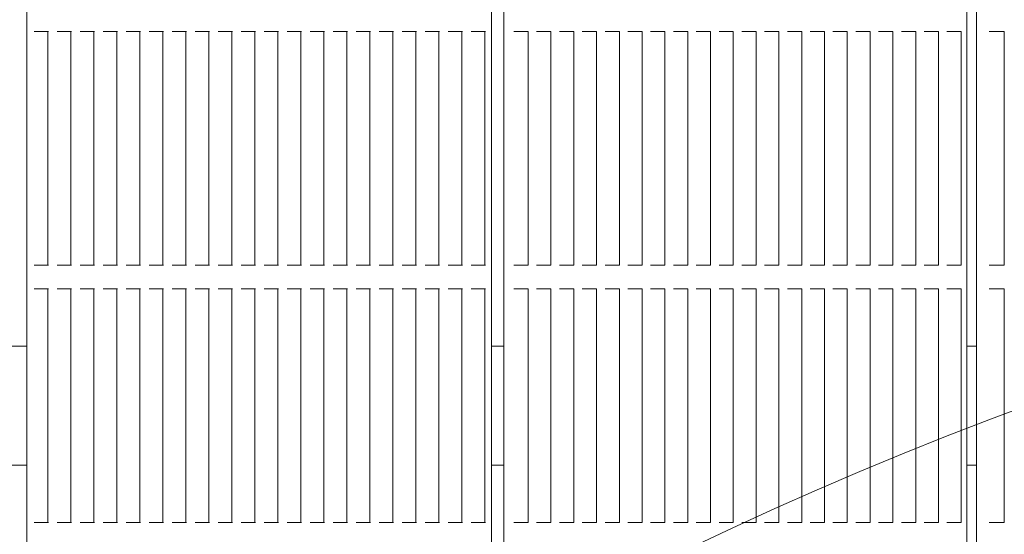
# Model space of a CAD drawing. Units: millimetres. Extents: x 8184 to 21403, y 5070 to 15674.
# Drawn here: x 12722 to 13136, y 12834 to 13050 of the extents above; entities that cross this region are included whole.
import ezdxf

# ---------------------------------------------------------------- set-up
doc = ezdxf.new("R2010")
doc.units = ezdxf.units.MM
doc.header["$LTSCALE"] = 75
doc.layers.add('Dimension (ISO)', color=7, linetype='Continuous', lineweight=18)
doc.layers.add('Visible (ISO)', color=7, linetype='Continuous', lineweight=18)
doc.layers.add('Fall Zone', color=5, linetype='Continuous', lineweight=20, true_color=0x0000ff)
doc.styles.add('Note Text (ISO)', font='tahoma.ttf')
doc.dimstyles.new('Aplay Dimension Styles M', dxfattribs={"dimscale": 75, "dimtxt": 2.5, "dimasz": 2.5, "dimexe": 3.175, "dimexo": 2, "dimgap": 0.762, "dimtad": 1, "dimdec": 1, "dimlfac": 0.001, "dimrnd": 1e-08, "dimzin": 0, "dimdsep": 46, "dimtxsty": 'Note Text (ISO)', "dimcen": 0.09, "dimdle": 10, "dimclrd": 256, "dimclre": 256, "dimclrt": 7, "dimadec": 0, "dimazin": 0, "dimtfac": 1.40208, "dimtofl": 0, "dimtmove": 0, "dimatfit": 3, "dimfxl": 1, "dimtolj": 1, "dimtzin": 0, "dimlwd": -1, "dimlwe": -1, "dimarcsym": 0})

# ---------------------------------------------------------------- blocks, each defined once
blk = doc.blocks.new('*D41')
at = {"layer": 'Defpoints', "color": 0, "transparency": 16777216}
for p in [(8439.86, 15673.89), (13846.21, 15673.89), (15219.6, 6067.04)]:
    blk.add_point(p, dxfattribs=at)
at = {"layer": 'Dimension (ISO)', "transparency": 16777216}
for p, q in [((13696.21, 15673.89), (8201.73, 15673.89)), ((8439.86, 6254.54), (8439.86, 15486.39)), ((15069.6, 6067.04), (8201.73, 6067.04))]:
    blk.add_line(p, q, dxfattribs=at)
for points in [[(8408.61, 15486.39), (8471.11, 15486.39), (8439.86, 15673.89)], [(8408.61, 6254.54), (8471.11, 6254.54), (8439.86, 6067.04)]]:
    blk.add_solid(points, dxfattribs=at)
at = {"layer": 'Dimension (ISO)', "color": 7, "transparency": 16777216, "insert": (8187.53, 10870.47), "char_height": 187.5, "attachment_point": 2, "rotation": 90, "style": 'Note Text (ISO)'}
blk.add_mtext('\\A1;9.6 m', dxfattribs=at)

msp = doc.modelspace()

# ---------------------------------------------------------------- linework, layer by layer
at = {"layer": 'Fall Zone'}
for centre, radius, start, end in [((11745.73, 12337.89), 1670, 270, 45), ((13697.73, 11385.89), 1600, 90, 180)]:
    msp.add_arc(centre, radius, start, end, dxfattribs=at)
at = {"layer": 'Visible (ISO)'}
for p, q in [((12724.76, 13372.89), (12724.76, 12402.89)), ((12920.09, 13372.89), (12920.09, 12402.89)), ((12925.33, 13372.89), (12925.33, 12402.89)), ((13120, 13372.89), (13120, 12402.89)), ((13124.06, 13372.89), (13124.06, 12402.89)), ((12728.35, 13045.39), (12727.83, 13045.39)), ((12728.52, 13045.39), (12728.35, 13045.39)), ((12728.52, 13045.39), (12729.04, 13045.39)), ((12733.04, 13045.39), (12729.04, 13045.39)), ((12733.04, 13045.39), (12733.51, 13045.39)), ((12733.82, 13045.39), (12733.51, 13045.39)), ((12733.51, 13045.39), (12733.51, 12947.06)), ((12738.02, 13045.39), (12737.5, 13045.39)), ((12738.19, 13045.39), (12738.02, 13045.39)), ((12738.19, 13045.39), (12738.71, 13045.39)), ((12742.71, 13045.39), (12738.71, 13045.39)), ((12742.71, 13045.39), (12743.19, 13045.39)), ((12743.49, 13045.39), (12743.19, 13045.39)), ((12743.19, 13045.39), (12743.19, 12947.06)), ((12747.7, 13045.39), (12747.17, 13045.39)), ((12747.86, 13045.39), (12747.7, 13045.39)), ((12747.86, 13045.39), (12748.39, 13045.39)), ((12752.38, 13045.39), (12748.39, 13045.39)), ((12752.38, 13045.39), (12752.86, 13045.39)), ((12753.17, 13045.39), (12752.86, 13045.39)), ((12752.86, 13045.39), (12752.86, 12947.06)), ((12757.37, 13045.39), (12756.85, 13045.39)), ((12757.54, 13045.39), (12757.37, 13045.39)), ((12757.54, 13045.39), (12758.06, 13045.39)), ((12762.06, 13045.39), (12758.06, 13045.39)), ((12762.06, 13045.39), (12762.53, 13045.39)), ((12762.84, 13045.39), (12762.53, 13045.39)), ((12762.53, 13045.39), (12762.53, 12947.06)), ((12767.04, 13045.39), (12766.52, 13045.39)), ((12767.21, 13045.39), (12767.04, 13045.39)), ((12767.21, 13045.39), (12767.73, 13045.39)), ((12771.73, 13045.39), (12767.73, 13045.39)), ((12771.73, 13045.39), (12772.21, 13045.39)), ((12772.51, 13045.39), (12772.21, 13045.39)), ((12772.21, 13045.39), (12772.21, 12947.06)), ((12776.72, 13045.39), (12776.19, 13045.39)), ((12776.88, 13045.39), (12776.72, 13045.39)), ((12776.88, 13045.39), (12777.41, 13045.39)), ((12781.4, 13045.39), (12777.41, 13045.39)), ((12781.4, 13045.39), (12781.88, 13045.39)), ((12782.19, 13045.39), (12781.88, 13045.39)), ((12781.88, 13045.39), (12781.88, 12947.06)), ((12786.39, 13045.39), (12785.87, 13045.39)), ((12786.56, 13045.39), (12786.39, 13045.39)), ((12786.56, 13045.39), (12787.08, 13045.39)), ((12791.08, 13045.39), (12787.08, 13045.39)), ((12791.08, 13045.39), (12791.55, 13045.39)), ((12791.86, 13045.39), (12791.55, 13045.39)), ((12791.55, 13045.39), (12791.55, 12947.06)), ((12796.06, 13045.39), (12795.54, 13045.39)), ((12796.23, 13045.39), (12796.06, 13045.39)), ((12796.23, 13045.39), (12796.75, 13045.39)), ((12800.75, 13045.39), (12796.75, 13045.39)), ((12800.75, 13045.39), (12801.23, 13045.39)), ((12801.53, 13045.39), (12801.23, 13045.39)), ((12801.23, 13045.39), (12801.23, 12947.06)), ((12805.74, 13045.39), (12805.21, 13045.39)), ((12805.9, 13045.39), (12805.74, 13045.39)), ((12805.9, 13045.39), (12806.43, 13045.39)), ((12810.42, 13045.39), (12806.43, 13045.39)), ((12810.42, 13045.39), (12810.9, 13045.39)), ((12811.21, 13045.39), (12810.9, 13045.39)), ((12810.9, 13045.39), (12810.9, 12947.06)), ((12815.41, 13045.39), (12814.89, 13045.39)), ((12815.58, 13045.39), (12815.41, 13045.39)), ((12815.58, 13045.39), (12816.1, 13045.39)), ((12820.1, 13045.39), (12816.1, 13045.39)), ((12820.1, 13045.39), (12820.57, 13045.39)), ((12820.88, 13045.39), (12820.57, 13045.39)), ((12820.57, 13045.39), (12820.57, 12947.06)), ((12825.08, 13045.39), (12824.56, 13045.39)), ((12825.25, 13045.39), (12825.08, 13045.39)), ((12825.25, 13045.39), (12825.77, 13045.39)), ((12829.77, 13045.39), (12825.77, 13045.39)), ((12829.77, 13045.39), (12830.24, 13045.39)), ((12830.55, 13045.39), (12830.24, 13045.39)), ((12830.24, 13045.39), (12830.24, 12947.06)), ((12834.76, 13045.39), (12834.23, 13045.39)), ((12834.92, 13045.39), (12834.76, 13045.39)), ((12834.92, 13045.39), (12835.45, 13045.39)), ((12839.44, 13045.39), (12835.45, 13045.39)), ((12839.44, 13045.39), (12839.92, 13045.39)), ((12840.23, 13045.39), (12839.92, 13045.39)), ((12839.92, 13045.39), (12839.92, 12947.06)), ((12844.43, 13045.39), (12843.91, 13045.39)), ((12844.6, 13045.39), (12844.43, 13045.39)), ((12844.6, 13045.39), (12845.12, 13045.39)), ((12849.12, 13045.39), (12845.12, 13045.39)), ((12849.12, 13045.39), (12849.59, 13045.39)), ((12849.9, 13045.39), (12849.59, 13045.39)), ((12849.59, 13045.39), (12849.59, 12947.06)), ((12854.1, 13045.39), (12853.58, 13045.39)), ((12854.27, 13045.39), (12854.1, 13045.39)), ((12854.27, 13045.39), (12854.79, 13045.39)), ((12858.79, 13045.39), (12854.79, 13045.39)), ((12858.79, 13045.39), (12859.26, 13045.39)), ((12859.57, 13045.39), (12859.26, 13045.39)), ((12859.26, 13045.39), (12859.26, 12947.06)), ((12863.78, 13045.39), (12863.25, 13045.39)), ((12863.94, 13045.39), (12863.78, 13045.39)), ((12863.94, 13045.39), (12864.47, 13045.39)), ((12868.46, 13045.39), (12864.47, 13045.39)), ((12868.46, 13045.39), (12868.94, 13045.39)), ((12869.25, 13045.39), (12868.94, 13045.39)), ((12868.94, 13045.39), (12868.94, 12947.06)), ((12873.45, 13045.39), (12872.93, 13045.39)), ((12873.62, 13045.39), (12873.45, 13045.39)), ((12873.62, 13045.39), (12874.14, 13045.39)), ((12878.14, 13045.39), (12874.14, 13045.39)), ((12878.14, 13045.39), (12878.61, 13045.39)), ((12878.92, 13045.39), (12878.61, 13045.39)), ((12878.61, 13045.39), (12878.61, 12947.06)), ((12883.12, 13045.39), (12882.6, 13045.39)), ((12883.29, 13045.39), (12883.12, 13045.39)), ((12883.29, 13045.39), (12883.81, 13045.39)), ((12887.81, 13045.39), (12883.81, 13045.39)), ((12887.81, 13045.39), (12888.28, 13045.39)), ((12888.59, 13045.39), (12888.28, 13045.39)), ((12888.28, 13045.39), (12888.28, 12947.06)), ((12892.8, 13045.39), (12892.27, 13045.39)), ((12892.96, 13045.39), (12892.8, 13045.39)), ((12892.96, 13045.39), (12893.49, 13045.39)), ((12897.48, 13045.39), (12893.49, 13045.39)), ((12897.48, 13045.39), (12897.96, 13045.39)), ((12898.27, 13045.39), (12897.96, 13045.39)), ((12897.96, 13045.39), (12897.96, 12947.06)), ((12902.47, 13045.39), (12901.95, 13045.39)), ((12902.64, 13045.39), (12902.47, 13045.39)), ((12902.64, 13045.39), (12903.16, 13045.39)), ((12907.15, 13045.39), (12903.16, 13045.39)), ((12907.15, 13045.39), (12907.63, 13045.39)), ((12907.94, 13045.39), (12907.63, 13045.39)), ((12907.63, 13045.39), (12907.63, 12947.06)), ((12912.14, 13045.39), (12911.62, 13045.39)), ((12912.31, 13045.39), (12912.14, 13045.39)), ((12912.31, 13045.39), (12912.83, 13045.39)), ((12916.83, 13045.39), (12912.83, 13045.39)), ((12916.83, 13045.39), (12917.3, 13045.39)), ((12917.61, 13045.39), (12917.3, 13045.39)), ((12917.3, 13045.39), (12917.3, 12947.06)), ((12930.08, 13045.39), (12929.51, 13045.39)), ((12930.58, 13045.39), (12930.08, 13045.39)), ((12930.58, 13045.39), (12931.14, 13045.39)), ((12935.1, 13045.39), (12931.14, 13045.39)), ((12935.1, 13045.39), (12935.53, 13045.39)), ((12935.53, 13045.39), (12935.53, 12947.06)), ((12939.67, 13045.39), (12939.1, 13045.39)), ((12940.16, 13045.39), (12939.67, 13045.39)), ((12940.16, 13045.39), (12940.73, 13045.39)), ((12944.69, 13045.39), (12940.73, 13045.39)), ((12944.69, 13045.39), (12945.12, 13045.39)), ((12945.12, 13045.39), (12945.12, 12947.06)), ((12949.25, 13045.39), (12948.69, 13045.39)), ((12949.75, 13045.39), (12949.25, 13045.39)), ((12949.75, 13045.39), (12950.32, 13045.39)), ((12954.28, 13045.39), (12950.32, 13045.39)), ((12954.28, 13045.39), (12954.7, 13045.39)), ((12954.7, 13045.39), (12954.7, 12947.06)), ((12958.84, 13045.39), (12958.27, 13045.39)), ((12959.34, 13045.39), (12958.84, 13045.39)), ((12959.34, 13045.39), (12959.9, 13045.39)), ((12963.86, 13045.39), (12959.9, 13045.39)), ((12963.86, 13045.39), (12964.29, 13045.39)), ((12964.29, 13045.39), (12964.29, 12947.06)), ((12968.43, 13045.39), (12967.86, 13045.39)), ((12968.92, 13045.39), (12968.43, 13045.39)), ((12968.92, 13045.39), (12969.49, 13045.39)), ((12973.45, 13045.39), (12969.49, 13045.39)), ((12973.45, 13045.39), (12973.88, 13045.39)), ((12973.88, 13045.39), (12973.88, 12947.06)), ((12978.01, 13045.39), (12977.45, 13045.39)), ((12978.51, 13045.39), (12978.01, 13045.39)), ((12978.51, 13045.39), (12979.07, 13045.39)), ((12983.03, 13045.39), (12979.07, 13045.39)), ((12983.03, 13045.39), (12983.46, 13045.39)), ((12983.46, 13045.39), (12983.46, 12947.06)), ((12987.6, 13045.39), (12987.03, 13045.39)), ((12988.09, 13045.39), (12987.6, 13045.39)), ((12988.09, 13045.39), (12988.66, 13045.39)), ((12992.62, 13045.39), (12988.66, 13045.39)), ((12992.62, 13045.39), (12993.05, 13045.39)), ((12993.05, 13045.39), (12993.05, 12947.06)), ((12997.18, 13045.39), (12996.62, 13045.39)), ((12997.68, 13045.39), (12997.18, 13045.39)), ((12997.68, 13045.39), (12998.25, 13045.39)), ((13002.21, 13045.39), (12998.25, 13045.39)), ((13002.21, 13045.39), (13002.63, 13045.39)), ((13002.63, 13045.39), (13002.63, 12947.06)), ((13006.77, 13045.39), (13006.2, 13045.39)), ((13007.27, 13045.39), (13006.77, 13045.39)), ((13007.27, 13045.39), (13007.83, 13045.39)), ((13011.79, 13045.39), (13007.83, 13045.39)), ((13011.79, 13045.39), (13012.22, 13045.39)), ((13012.22, 13045.39), (13012.22, 12947.06)), ((13016.36, 13045.39), (13015.79, 13045.39)), ((13016.85, 13045.39), (13016.36, 13045.39)), ((13016.85, 13045.39), (13017.42, 13045.39)), ((13021.38, 13045.39), (13017.42, 13045.39)), ((13021.38, 13045.39), (13021.81, 13045.39)), ((13021.81, 13045.39), (13021.81, 12947.06)), ((13025.94, 13045.39), (13025.38, 13045.39)), ((13026.44, 13045.39), (13025.94, 13045.39)), ((13026.44, 13045.39), (13027, 13045.39)), ((13030.96, 13045.39), (13027, 13045.39)), ((13030.96, 13045.39), (13031.39, 13045.39)), ((13031.39, 13045.39), (13031.39, 12947.06)), ((13035.53, 13045.39), (13034.96, 13045.39)), ((13036.02, 13045.39), (13035.53, 13045.39)), ((13036.02, 13045.39), (13036.59, 13045.39)), ((13040.55, 13045.39), (13036.59, 13045.39)), ((13040.55, 13045.39), (13040.98, 13045.39)), ((13040.98, 13045.39), (13040.98, 12947.06)), ((13045.11, 13045.39), (13044.55, 13045.39)), ((13045.61, 13045.39), (13045.11, 13045.39)), ((13045.61, 13045.39), (13046.18, 13045.39)), ((13050.14, 13045.39), (13046.18, 13045.39)), ((13050.14, 13045.39), (13050.57, 13045.39)), ((13050.57, 13045.39), (13050.57, 12947.06)), ((13054.7, 13045.39), (13054.13, 13045.39)), ((13055.2, 13045.39), (13054.7, 13045.39)), ((13055.2, 13045.39), (13055.76, 13045.39)), ((13059.72, 13045.39), (13055.76, 13045.39)), ((13059.72, 13045.39), (13060.15, 13045.39)), ((13060.15, 13045.39), (13060.15, 12947.06)), ((13064.29, 13045.39), (13063.72, 13045.39)), ((13064.78, 13045.39), (13064.29, 13045.39)), ((13064.78, 13045.39), (13065.35, 13045.39)), ((13069.31, 13045.39), (13065.35, 13045.39)), ((13069.31, 13045.39), (13069.74, 13045.39)), ((13069.74, 13045.39), (13069.74, 12947.06)), ((13073.87, 13045.39), (13073.31, 13045.39)), ((13074.37, 13045.39), (13073.87, 13045.39)), ((13074.37, 13045.39), (13074.93, 13045.39)), ((13078.89, 13045.39), (13074.93, 13045.39)), ((13078.89, 13045.39), (13079.32, 13045.39)), ((13079.32, 13045.39), (13079.32, 12947.06)), ((13083.46, 13045.39), (13082.89, 13045.39)), ((13083.96, 13045.39), (13083.46, 13045.39)), ((13083.96, 13045.39), (13084.52, 13045.39)), ((13088.48, 13045.39), (13084.52, 13045.39)), ((13088.48, 13045.39), (13088.91, 13045.39)), ((13088.91, 13045.39), (13088.91, 12947.06)), ((13093.04, 13045.39), (13092.48, 13045.39)), ((13093.54, 13045.39), (13093.04, 13045.39)), ((13093.54, 13045.39), (13094.11, 13045.39)), ((13098.07, 13045.39), (13094.11, 13045.39)), ((13098.07, 13045.39), (13098.5, 13045.39)), ((13098.5, 13045.39), (13098.5, 12947.06)), ((13102.63, 13045.39), (13102.06, 13045.39)), ((13103.13, 13045.39), (13102.63, 13045.39)), ((13103.13, 13045.39), (13103.69, 13045.39)), ((13107.65, 13045.39), (13103.69, 13045.39)), ((13107.65, 13045.39), (13108.08, 13045.39)), ((13108.08, 13045.39), (13108.08, 12947.06)), ((13112.22, 13045.39), (13111.65, 13045.39)), ((13112.71, 13045.39), (13112.22, 13045.39)), ((13112.71, 13045.39), (13113.28, 13045.39)), ((13117.24, 13045.39), (13113.28, 13045.39)), ((13117.24, 13045.39), (13117.67, 13045.39)), ((13117.67, 13045.39), (13117.67, 12947.06)), ((13129.93, 13045.39), (13129.33, 13045.39)), ((13130.76, 13045.39), (13129.93, 13045.39)), ((13130.76, 13045.39), (13131.36, 13045.39)), ((13135.25, 13045.39), (13131.36, 13045.39)), ((13135.25, 13045.39), (13135.63, 13045.39)), ((13135.63, 13045.39), (13135.63, 12947.06)), ((12727.83, 12947.06), (12728.35, 12947.06)), ((12728.35, 12947.06), (12728.52, 12947.06)), ((12729.04, 12947.06), (12728.52, 12947.06)), ((12729.04, 12947.06), (12733.04, 12947.06)), ((12733.51, 12947.06), (12733.04, 12947.06)), ((12733.51, 12947.06), (12733.82, 12947.06)), ((12737.5, 12947.06), (12738.02, 12947.06)), ((12738.02, 12947.06), (12738.19, 12947.06)), ((12738.71, 12947.06), (12738.19, 12947.06)), ((12738.71, 12947.06), (12742.71, 12947.06)), ((12743.19, 12947.06), (12742.71, 12947.06)), ((12743.19, 12947.06), (12743.49, 12947.06)), ((12747.17, 12947.06), (12747.7, 12947.06)), ((12747.7, 12947.06), (12747.86, 12947.06)), ((12748.39, 12947.06), (12747.86, 12947.06)), ((12748.39, 12947.06), (12752.38, 12947.06)), ((12752.86, 12947.06), (12752.38, 12947.06)), ((12752.86, 12947.06), (12753.17, 12947.06)), ((12756.85, 12947.06), (12757.37, 12947.06)), ((12757.37, 12947.06), (12757.54, 12947.06)), ((12758.06, 12947.06), (12757.54, 12947.06)), ((12758.06, 12947.06), (12762.06, 12947.06)), ((12762.53, 12947.06), (12762.06, 12947.06)), ((12762.53, 12947.06), (12762.84, 12947.06)), ((12766.52, 12947.06), (12767.04, 12947.06)), ((12767.04, 12947.06), (12767.21, 12947.06)), ((12767.73, 12947.06), (12767.21, 12947.06)), ((12767.73, 12947.06), (12771.73, 12947.06)), ((12772.21, 12947.06), (12771.73, 12947.06)), ((12772.21, 12947.06), (12772.51, 12947.06)), ((12776.19, 12947.06), (12776.72, 12947.06)), ((12776.72, 12947.06), (12776.88, 12947.06)), ((12777.41, 12947.06), (12776.88, 12947.06)), ((12777.41, 12947.06), (12781.4, 12947.06)), ((12781.88, 12947.06), (12781.4, 12947.06)), ((12781.88, 12947.06), (12782.19, 12947.06)), ((12785.87, 12947.06), (12786.39, 12947.06)), ((12786.39, 12947.06), (12786.56, 12947.06)), ((12787.08, 12947.06), (12786.56, 12947.06)), ((12787.08, 12947.06), (12791.08, 12947.06)), ((12791.55, 12947.06), (12791.08, 12947.06)), ((12791.55, 12947.06), (12791.86, 12947.06)), ((12795.54, 12947.06), (12796.06, 12947.06)), ((12796.06, 12947.06), (12796.23, 12947.06)), ((12796.75, 12947.06), (12796.23, 12947.06)), ((12796.75, 12947.06), (12800.75, 12947.06)), ((12801.23, 12947.06), (12800.75, 12947.06)), ((12801.23, 12947.06), (12801.53, 12947.06)), ((12805.21, 12947.06), (12805.74, 12947.06)), ((12805.74, 12947.06), (12805.9, 12947.06)), ((12806.43, 12947.06), (12805.9, 12947.06)), ((12806.43, 12947.06), (12810.42, 12947.06)), ((12810.9, 12947.06), (12810.42, 12947.06)), ((12810.9, 12947.06), (12811.21, 12947.06)), ((12814.89, 12947.06), (12815.41, 12947.06)), ((12815.41, 12947.06), (12815.58, 12947.06)), ((12816.1, 12947.06), (12815.58, 12947.06)), ((12816.1, 12947.06), (12820.1, 12947.06)), ((12820.57, 12947.06), (12820.1, 12947.06)), ((12820.57, 12947.06), (12820.88, 12947.06)), ((12824.56, 12947.06), (12825.08, 12947.06)), ((12825.08, 12947.06), (12825.25, 12947.06)), ((12825.77, 12947.06), (12825.25, 12947.06)), ((12825.77, 12947.06), (12829.77, 12947.06)), ((12830.24, 12947.06), (12829.77, 12947.06)), ((12830.24, 12947.06), (12830.55, 12947.06)), ((12834.23, 12947.06), (12834.76, 12947.06)), ((12834.76, 12947.06), (12834.92, 12947.06)), ((12835.45, 12947.06), (12834.92, 12947.06)), ((12835.45, 12947.06), (12839.44, 12947.06)), ((12839.92, 12947.06), (12839.44, 12947.06)), ((12839.92, 12947.06), (12840.23, 12947.06)), ((12843.91, 12947.06), (12844.43, 12947.06)), ((12844.43, 12947.06), (12844.6, 12947.06)), ((12845.12, 12947.06), (12844.6, 12947.06)), ((12845.12, 12947.06), (12849.12, 12947.06)), ((12849.59, 12947.06), (12849.12, 12947.06)), ((12849.59, 12947.06), (12849.9, 12947.06)), ((12853.58, 12947.06), (12854.1, 12947.06)), ((12854.1, 12947.06), (12854.27, 12947.06)), ((12854.79, 12947.06), (12854.27, 12947.06)), ((12854.79, 12947.06), (12858.79, 12947.06)), ((12859.26, 12947.06), (12858.79, 12947.06)), ((12859.26, 12947.06), (12859.57, 12947.06)), ((12863.25, 12947.06), (12863.78, 12947.06)), ((12863.78, 12947.06), (12863.94, 12947.06)), ((12864.47, 12947.06), (12863.94, 12947.06)), ((12864.47, 12947.06), (12868.46, 12947.06)), ((12868.94, 12947.06), (12868.46, 12947.06)), ((12868.94, 12947.06), (12869.25, 12947.06)), ((12872.93, 12947.06), (12873.45, 12947.06)), ((12873.45, 12947.06), (12873.62, 12947.06)), ((12874.14, 12947.06), (12873.62, 12947.06)), ((12874.14, 12947.06), (12878.14, 12947.06)), ((12878.61, 12947.06), (12878.14, 12947.06)), ((12878.61, 12947.06), (12878.92, 12947.06)), ((12882.6, 12947.06), (12883.12, 12947.06)), ((12883.12, 12947.06), (12883.29, 12947.06)), ((12883.81, 12947.06), (12883.29, 12947.06)), ((12883.81, 12947.06), (12887.81, 12947.06)), ((12888.28, 12947.06), (12887.81, 12947.06)), ((12888.28, 12947.06), (12888.59, 12947.06)), ((12892.27, 12947.06), (12892.8, 12947.06)), ((12892.8, 12947.06), (12892.96, 12947.06)), ((12893.49, 12947.06), (12892.96, 12947.06)), ((12893.49, 12947.06), (12897.48, 12947.06)), ((12897.96, 12947.06), (12897.48, 12947.06)), ((12897.96, 12947.06), (12898.27, 12947.06)), ((12901.95, 12947.06), (12902.47, 12947.06)), ((12902.47, 12947.06), (12902.64, 12947.06)), ((12903.16, 12947.06), (12902.64, 12947.06)), ((12903.16, 12947.06), (12907.15, 12947.06)), ((12907.63, 12947.06), (12907.15, 12947.06)), ((12907.63, 12947.06), (12907.94, 12947.06)), ((12911.62, 12947.06), (12912.14, 12947.06)), ((12912.14, 12947.06), (12912.31, 12947.06)), ((12912.83, 12947.06), (12912.31, 12947.06)), ((12912.83, 12947.06), (12916.83, 12947.06)), ((12917.3, 12947.06), (12916.83, 12947.06)), ((12917.3, 12947.06), (12917.61, 12947.06)), ((12929.51, 12947.06), (12930.08, 12947.06)), ((12930.08, 12947.06), (12930.58, 12947.06)), ((12931.14, 12947.06), (12930.58, 12947.06)), ((12931.14, 12947.06), (12935.1, 12947.06)), ((12935.53, 12947.06), (12935.1, 12947.06)), ((12939.1, 12947.06), (12939.67, 12947.06)), ((12939.67, 12947.06), (12940.16, 12947.06)), ((12940.73, 12947.06), (12940.16, 12947.06)), ((12940.73, 12947.06), (12944.69, 12947.06)), ((12945.12, 12947.06), (12944.69, 12947.06)), ((12948.69, 12947.06), (12949.25, 12947.06)), ((12949.25, 12947.06), (12949.75, 12947.06)), ((12950.32, 12947.06), (12949.75, 12947.06)), ((12950.32, 12947.06), (12954.28, 12947.06)), ((12954.7, 12947.06), (12954.28, 12947.06)), ((12958.27, 12947.06), (12958.84, 12947.06)), ((12958.84, 12947.06), (12959.34, 12947.06)), ((12959.9, 12947.06), (12959.34, 12947.06)), ((12959.9, 12947.06), (12963.86, 12947.06)), ((12964.29, 12947.06), (12963.86, 12947.06)), ((12967.86, 12947.06), (12968.43, 12947.06)), ((12968.43, 12947.06), (12968.92, 12947.06)), ((12969.49, 12947.06), (12968.92, 12947.06)), ((12969.49, 12947.06), (12973.45, 12947.06)), ((12973.88, 12947.06), (12973.45, 12947.06)), ((12977.45, 12947.06), (12978.01, 12947.06)), ((12978.01, 12947.06), (12978.51, 12947.06)), ((12979.07, 12947.06), (12978.51, 12947.06)), ((12979.07, 12947.06), (12983.03, 12947.06)), ((12983.46, 12947.06), (12983.03, 12947.06)), ((12987.03, 12947.06), (12987.6, 12947.06)), ((12987.6, 12947.06), (12988.09, 12947.06)), ((12988.66, 12947.06), (12988.09, 12947.06)), ((12988.66, 12947.06), (12992.62, 12947.06)), ((12993.05, 12947.06), (12992.62, 12947.06)), ((12996.62, 12947.06), (12997.18, 12947.06)), ((12997.18, 12947.06), (12997.68, 12947.06)), ((12998.25, 12947.06), (12997.68, 12947.06)), ((12998.25, 12947.06), (13002.21, 12947.06)), ((13002.63, 12947.06), (13002.21, 12947.06)), ((13006.2, 12947.06), (13006.77, 12947.06)), ((13006.77, 12947.06), (13007.27, 12947.06)), ((13007.83, 12947.06), (13007.27, 12947.06)), ((13007.83, 12947.06), (13011.79, 12947.06)), ((13012.22, 12947.06), (13011.79, 12947.06)), ((13015.79, 12947.06), (13016.36, 12947.06)), ((13016.36, 12947.06), (13016.85, 12947.06)), ((13017.42, 12947.06), (13016.85, 12947.06)), ((13017.42, 12947.06), (13021.38, 12947.06)), ((13021.81, 12947.06), (13021.38, 12947.06)), ((13025.38, 12947.06), (13025.94, 12947.06)), ((13025.94, 12947.06), (13026.44, 12947.06)), ((13027, 12947.06), (13026.44, 12947.06)), ((13027, 12947.06), (13030.96, 12947.06)), ((13031.39, 12947.06), (13030.96, 12947.06)), ((13034.96, 12947.06), (13035.53, 12947.06)), ((13035.53, 12947.06), (13036.02, 12947.06)), ((13036.59, 12947.06), (13036.02, 12947.06)), ((13036.59, 12947.06), (13040.55, 12947.06)), ((13040.98, 12947.06), (13040.55, 12947.06)), ((13044.55, 12947.06), (13045.11, 12947.06)), ((13045.11, 12947.06), (13045.61, 12947.06)), ((13046.18, 12947.06), (13045.61, 12947.06)), ((13046.18, 12947.06), (13050.14, 12947.06)), ((13050.57, 12947.06), (13050.14, 12947.06)), ((13054.13, 12947.06), (13054.7, 12947.06)), ((13054.7, 12947.06), (13055.2, 12947.06)), ((13055.76, 12947.06), (13055.2, 12947.06)), ((13055.76, 12947.06), (13059.72, 12947.06)), ((13060.15, 12947.06), (13059.72, 12947.06)), ((13063.72, 12947.06), (13064.29, 12947.06)), ((13064.29, 12947.06), (13064.78, 12947.06)), ((13065.35, 12947.06), (13064.78, 12947.06)), ((13065.35, 12947.06), (13069.31, 12947.06)), ((13069.74, 12947.06), (13069.31, 12947.06)), ((13073.31, 12947.06), (13073.87, 12947.06)), ((13073.87, 12947.06), (13074.37, 12947.06)), ((13074.93, 12947.06), (13074.37, 12947.06)), ((13074.93, 12947.06), (13078.89, 12947.06)), ((13079.32, 12947.06), (13078.89, 12947.06)), ((13082.89, 12947.06), (13083.46, 12947.06)), ((13083.46, 12947.06), (13083.96, 12947.06)), ((13084.52, 12947.06), (13083.96, 12947.06)), ((13084.52, 12947.06), (13088.48, 12947.06)), ((13088.91, 12947.06), (13088.48, 12947.06)), ((13092.48, 12947.06), (13093.04, 12947.06)), ((13093.04, 12947.06), (13093.54, 12947.06)), ((13094.11, 12947.06), (13093.54, 12947.06)), ((13094.11, 12947.06), (13098.07, 12947.06)), ((13098.5, 12947.06), (13098.07, 12947.06)), ((13102.06, 12947.06), (13102.63, 12947.06)), ((13102.63, 12947.06), (13103.13, 12947.06)), ((13103.69, 12947.06), (13103.13, 12947.06)), ((13103.69, 12947.06), (13107.65, 12947.06)), ((13108.08, 12947.06), (13107.65, 12947.06)), ((13111.65, 12947.06), (13112.22, 12947.06)), ((13112.22, 12947.06), (13112.71, 12947.06)), ((13113.28, 12947.06), (13112.71, 12947.06)), ((13113.28, 12947.06), (13117.24, 12947.06)), ((13117.67, 12947.06), (13117.24, 12947.06)), ((13129.33, 12947.06), (13129.93, 12947.06)), ((13129.93, 12947.06), (13130.76, 12947.06)), ((13131.36, 12947.06), (13130.76, 12947.06)), ((13131.36, 12947.06), (13135.25, 12947.06)), ((13135.63, 12947.06), (13135.25, 12947.06)), ((12728.35, 12937.06), (12727.83, 12937.06)), ((12728.52, 12937.06), (12728.35, 12937.06)), ((12728.52, 12937.06), (12729.04, 12937.06)), ((12733.04, 12937.06), (12729.04, 12937.06)), ((12733.04, 12937.06), (12733.51, 12937.06)), ((12733.51, 12937.06), (12733.51, 12838.72)), ((12733.82, 12937.06), (12733.51, 12937.06)), ((12738.02, 12937.06), (12737.5, 12937.06)), ((12738.19, 12937.06), (12738.02, 12937.06)), ((12738.19, 12937.06), (12738.71, 12937.06)), ((12742.71, 12937.06), (12738.71, 12937.06)), ((12742.71, 12937.06), (12743.19, 12937.06)), ((12743.19, 12937.06), (12743.19, 12838.72)), ((12743.49, 12937.06), (12743.19, 12937.06)), ((12747.7, 12937.06), (12747.17, 12937.06)), ((12747.86, 12937.06), (12747.7, 12937.06)), ((12747.86, 12937.06), (12748.39, 12937.06)), ((12752.38, 12937.06), (12748.39, 12937.06)), ((12752.38, 12937.06), (12752.86, 12937.06)), ((12752.86, 12937.06), (12752.86, 12838.72)), ((12753.17, 12937.06), (12752.86, 12937.06)), ((12757.37, 12937.06), (12756.85, 12937.06)), ((12757.54, 12937.06), (12757.37, 12937.06)), ((12757.54, 12937.06), (12758.06, 12937.06)), ((12762.06, 12937.06), (12758.06, 12937.06)), ((12762.06, 12937.06), (12762.53, 12937.06)), ((12762.53, 12937.06), (12762.53, 12838.72)), ((12762.84, 12937.06), (12762.53, 12937.06)), ((12767.04, 12937.06), (12766.52, 12937.06)), ((12767.21, 12937.06), (12767.04, 12937.06)), ((12767.21, 12937.06), (12767.73, 12937.06)), ((12771.73, 12937.06), (12767.73, 12937.06)), ((12771.73, 12937.06), (12772.21, 12937.06)), ((12772.21, 12937.06), (12772.21, 12838.72)), ((12772.51, 12937.06), (12772.21, 12937.06)), ((12776.72, 12937.06), (12776.19, 12937.06)), ((12776.88, 12937.06), (12776.72, 12937.06)), ((12776.88, 12937.06), (12777.41, 12937.06)), ((12781.4, 12937.06), (12777.41, 12937.06)), ((12781.4, 12937.06), (12781.88, 12937.06)), ((12781.88, 12937.06), (12781.88, 12838.72)), ((12782.19, 12937.06), (12781.88, 12937.06)), ((12786.39, 12937.06), (12785.87, 12937.06)), ((12786.56, 12937.06), (12786.39, 12937.06)), ((12786.56, 12937.06), (12787.08, 12937.06)), ((12791.08, 12937.06), (12787.08, 12937.06)), ((12791.08, 12937.06), (12791.55, 12937.06)), ((12791.55, 12937.06), (12791.55, 12838.72)), ((12791.86, 12937.06), (12791.55, 12937.06)), ((12796.06, 12937.06), (12795.54, 12937.06)), ((12796.23, 12937.06), (12796.06, 12937.06)), ((12796.23, 12937.06), (12796.75, 12937.06)), ((12800.75, 12937.06), (12796.75, 12937.06)), ((12800.75, 12937.06), (12801.23, 12937.06)), ((12801.23, 12937.06), (12801.23, 12838.72)), ((12801.53, 12937.06), (12801.23, 12937.06)), ((12805.74, 12937.06), (12805.21, 12937.06)), ((12805.9, 12937.06), (12805.74, 12937.06)), ((12805.9, 12937.06), (12806.43, 12937.06)), ((12810.42, 12937.06), (12806.43, 12937.06)), ((12810.42, 12937.06), (12810.9, 12937.06)), ((12810.9, 12937.06), (12810.9, 12838.72)), ((12811.21, 12937.06), (12810.9, 12937.06)), ((12815.41, 12937.06), (12814.89, 12937.06)), ((12815.58, 12937.06), (12815.41, 12937.06)), ((12815.58, 12937.06), (12816.1, 12937.06)), ((12820.1, 12937.06), (12816.1, 12937.06)), ((12820.1, 12937.06), (12820.57, 12937.06)), ((12820.57, 12937.06), (12820.57, 12838.72)), ((12820.88, 12937.06), (12820.57, 12937.06)), ((12825.08, 12937.06), (12824.56, 12937.06)), ((12825.25, 12937.06), (12825.08, 12937.06)), ((12825.25, 12937.06), (12825.77, 12937.06)), ((12829.77, 12937.06), (12825.77, 12937.06)), ((12829.77, 12937.06), (12830.24, 12937.06)), ((12830.24, 12937.06), (12830.24, 12838.72)), ((12830.55, 12937.06), (12830.24, 12937.06)), ((12834.76, 12937.06), (12834.23, 12937.06)), ((12834.92, 12937.06), (12834.76, 12937.06)), ((12834.92, 12937.06), (12835.45, 12937.06)), ((12839.44, 12937.06), (12835.45, 12937.06)), ((12839.44, 12937.06), (12839.92, 12937.06)), ((12839.92, 12937.06), (12839.92, 12838.72)), ((12840.23, 12937.06), (12839.92, 12937.06)), ((12844.43, 12937.06), (12843.91, 12937.06)), ((12844.6, 12937.06), (12844.43, 12937.06)), ((12844.6, 12937.06), (12845.12, 12937.06)), ((12849.12, 12937.06), (12845.12, 12937.06)), ((12849.12, 12937.06), (12849.59, 12937.06)), ((12849.59, 12937.06), (12849.59, 12838.72)), ((12849.9, 12937.06), (12849.59, 12937.06)), ((12854.1, 12937.06), (12853.58, 12937.06)), ((12854.27, 12937.06), (12854.1, 12937.06)), ((12854.27, 12937.06), (12854.79, 12937.06)), ((12858.79, 12937.06), (12854.79, 12937.06)), ((12858.79, 12937.06), (12859.26, 12937.06)), ((12859.26, 12937.06), (12859.26, 12838.72)), ((12859.57, 12937.06), (12859.26, 12937.06)), ((12863.78, 12937.06), (12863.25, 12937.06)), ((12863.94, 12937.06), (12863.78, 12937.06)), ((12863.94, 12937.06), (12864.47, 12937.06)), ((12868.46, 12937.06), (12864.47, 12937.06)), ((12868.46, 12937.06), (12868.94, 12937.06)), ((12868.94, 12937.06), (12868.94, 12838.72)), ((12869.25, 12937.06), (12868.94, 12937.06)), ((12873.45, 12937.06), (12872.93, 12937.06)), ((12873.62, 12937.06), (12873.45, 12937.06)), ((12873.62, 12937.06), (12874.14, 12937.06)), ((12878.14, 12937.06), (12874.14, 12937.06)), ((12878.14, 12937.06), (12878.61, 12937.06)), ((12878.61, 12937.06), (12878.61, 12838.72)), ((12878.92, 12937.06), (12878.61, 12937.06)), ((12883.12, 12937.06), (12882.6, 12937.06)), ((12883.29, 12937.06), (12883.12, 12937.06)), ((12883.29, 12937.06), (12883.81, 12937.06)), ((12887.81, 12937.06), (12883.81, 12937.06)), ((12887.81, 12937.06), (12888.28, 12937.06)), ((12888.28, 12937.06), (12888.28, 12838.72)), ((12888.59, 12937.06), (12888.28, 12937.06)), ((12892.8, 12937.06), (12892.27, 12937.06)), ((12892.96, 12937.06), (12892.8, 12937.06)), ((12892.96, 12937.06), (12893.49, 12937.06)), ((12897.48, 12937.06), (12893.49, 12937.06)), ((12897.48, 12937.06), (12897.96, 12937.06)), ((12897.96, 12937.06), (12897.96, 12838.72)), ((12898.27, 12937.06), (12897.96, 12937.06)), ((12902.47, 12937.06), (12901.95, 12937.06)), ((12902.64, 12937.06), (12902.47, 12937.06)), ((12902.64, 12937.06), (12903.16, 12937.06)), ((12907.15, 12937.06), (12903.16, 12937.06)), ((12907.15, 12937.06), (12907.63, 12937.06)), ((12907.63, 12937.06), (12907.63, 12838.72)), ((12907.94, 12937.06), (12907.63, 12937.06)), ((12912.14, 12937.06), (12911.62, 12937.06)), ((12912.31, 12937.06), (12912.14, 12937.06)), ((12912.31, 12937.06), (12912.83, 12937.06)), ((12916.83, 12937.06), (12912.83, 12937.06)), ((12916.83, 12937.06), (12917.3, 12937.06)), ((12917.3, 12937.06), (12917.3, 12838.72)), ((12917.61, 12937.06), (12917.3, 12937.06)), ((12930.08, 12937.06), (12929.51, 12937.06)), ((12930.58, 12937.06), (12930.08, 12937.06)), ((12930.58, 12937.06), (12931.14, 12937.06)), ((12935.1, 12937.06), (12931.14, 12937.06)), ((12935.1, 12937.06), (12935.53, 12937.06)), ((12935.53, 12937.06), (12935.53, 12838.72)), ((12939.67, 12937.06), (12939.1, 12937.06)), ((12940.16, 12937.06), (12939.67, 12937.06)), ((12940.16, 12937.06), (12940.73, 12937.06)), ((12944.69, 12937.06), (12940.73, 12937.06)), ((12944.69, 12937.06), (12945.12, 12937.06)), ((12945.12, 12937.06), (12945.12, 12838.72)), ((12949.25, 12937.06), (12948.69, 12937.06)), ((12949.75, 12937.06), (12949.25, 12937.06)), ((12949.75, 12937.06), (12950.32, 12937.06)), ((12954.28, 12937.06), (12950.32, 12937.06)), ((12954.28, 12937.06), (12954.7, 12937.06)), ((12954.7, 12937.06), (12954.7, 12838.72)), ((12958.84, 12937.06), (12958.27, 12937.06)), ((12959.34, 12937.06), (12958.84, 12937.06)), ((12959.34, 12937.06), (12959.9, 12937.06)), ((12963.86, 12937.06), (12959.9, 12937.06)), ((12963.86, 12937.06), (12964.29, 12937.06)), ((12964.29, 12937.06), (12964.29, 12838.72)), ((12968.43, 12937.06), (12967.86, 12937.06)), ((12968.92, 12937.06), (12968.43, 12937.06)), ((12968.92, 12937.06), (12969.49, 12937.06)), ((12973.45, 12937.06), (12969.49, 12937.06)), ((12973.45, 12937.06), (12973.88, 12937.06)), ((12973.88, 12937.06), (12973.88, 12838.72)), ((12978.01, 12937.06), (12977.45, 12937.06)), ((12978.51, 12937.06), (12978.01, 12937.06)), ((12978.51, 12937.06), (12979.07, 12937.06)), ((12983.03, 12937.06), (12979.07, 12937.06)), ((12983.03, 12937.06), (12983.46, 12937.06)), ((12983.46, 12937.06), (12983.46, 12838.72)), ((12987.6, 12937.06), (12987.03, 12937.06)), ((12988.09, 12937.06), (12987.6, 12937.06)), ((12988.09, 12937.06), (12988.66, 12937.06)), ((12992.62, 12937.06), (12988.66, 12937.06)), ((12992.62, 12937.06), (12993.05, 12937.06)), ((12993.05, 12937.06), (12993.05, 12838.72)), ((12997.18, 12937.06), (12996.62, 12937.06)), ((12997.68, 12937.06), (12997.18, 12937.06)), ((12997.68, 12937.06), (12998.25, 12937.06)), ((13002.21, 12937.06), (12998.25, 12937.06)), ((13002.21, 12937.06), (13002.63, 12937.06)), ((13002.63, 12937.06), (13002.63, 12838.72)), ((13006.77, 12937.06), (13006.2, 12937.06)), ((13007.27, 12937.06), (13006.77, 12937.06)), ((13007.27, 12937.06), (13007.83, 12937.06)), ((13011.79, 12937.06), (13007.83, 12937.06)), ((13011.79, 12937.06), (13012.22, 12937.06)), ((13012.22, 12937.06), (13012.22, 12838.72)), ((13016.36, 12937.06), (13015.79, 12937.06)), ((13016.85, 12937.06), (13016.36, 12937.06)), ((13016.85, 12937.06), (13017.42, 12937.06)), ((13021.38, 12937.06), (13017.42, 12937.06)), ((13021.38, 12937.06), (13021.81, 12937.06)), ((13021.81, 12937.06), (13021.81, 12838.72)), ((13025.94, 12937.06), (13025.38, 12937.06)), ((13026.44, 12937.06), (13025.94, 12937.06)), ((13026.44, 12937.06), (13027, 12937.06)), ((13030.96, 12937.06), (13027, 12937.06)), ((13030.96, 12937.06), (13031.39, 12937.06)), ((13031.39, 12937.06), (13031.39, 12838.72)), ((13035.53, 12937.06), (13034.96, 12937.06)), ((13036.02, 12937.06), (13035.53, 12937.06)), ((13036.02, 12937.06), (13036.59, 12937.06)), ((13040.55, 12937.06), (13036.59, 12937.06)), ((13040.55, 12937.06), (13040.98, 12937.06)), ((13040.98, 12937.06), (13040.98, 12838.72)), ((13045.11, 12937.06), (13044.55, 12937.06)), ((13045.61, 12937.06), (13045.11, 12937.06)), ((13045.61, 12937.06), (13046.18, 12937.06)), ((13050.14, 12937.06), (13046.18, 12937.06)), ((13050.14, 12937.06), (13050.57, 12937.06)), ((13050.57, 12937.06), (13050.57, 12838.72)), ((13054.7, 12937.06), (13054.13, 12937.06)), ((13055.2, 12937.06), (13054.7, 12937.06)), ((13055.2, 12937.06), (13055.76, 12937.06)), ((13059.72, 12937.06), (13055.76, 12937.06)), ((13059.72, 12937.06), (13060.15, 12937.06)), ((13060.15, 12937.06), (13060.15, 12838.72)), ((13064.29, 12937.06), (13063.72, 12937.06)), ((13064.78, 12937.06), (13064.29, 12937.06)), ((13064.78, 12937.06), (13065.35, 12937.06)), ((13069.31, 12937.06), (13065.35, 12937.06)), ((13069.31, 12937.06), (13069.74, 12937.06)), ((13069.74, 12937.06), (13069.74, 12838.72)), ((13073.87, 12937.06), (13073.31, 12937.06)), ((13074.37, 12937.06), (13073.87, 12937.06)), ((13074.37, 12937.06), (13074.93, 12937.06)), ((13078.89, 12937.06), (13074.93, 12937.06)), ((13078.89, 12937.06), (13079.32, 12937.06)), ((13079.32, 12937.06), (13079.32, 12838.72)), ((13083.46, 12937.06), (13082.89, 12937.06)), ((13083.96, 12937.06), (13083.46, 12937.06)), ((13083.96, 12937.06), (13084.52, 12937.06)), ((13088.48, 12937.06), (13084.52, 12937.06)), ((13088.48, 12937.06), (13088.91, 12937.06)), ((13088.91, 12937.06), (13088.91, 12838.72)), ((13093.04, 12937.06), (13092.48, 12937.06)), ((13093.54, 12937.06), (13093.04, 12937.06)), ((13093.54, 12937.06), (13094.11, 12937.06)), ((13098.07, 12937.06), (13094.11, 12937.06)), ((13098.07, 12937.06), (13098.5, 12937.06)), ((13098.5, 12937.06), (13098.5, 12838.72)), ((13102.63, 12937.06), (13102.06, 12937.06)), ((13103.13, 12937.06), (13102.63, 12937.06)), ((13103.13, 12937.06), (13103.69, 12937.06)), ((13107.65, 12937.06), (13103.69, 12937.06)), ((13107.65, 12937.06), (13108.08, 12937.06)), ((13108.08, 12937.06), (13108.08, 12838.72)), ((13112.22, 12937.06), (13111.65, 12937.06)), ((13112.71, 12937.06), (13112.22, 12937.06)), ((13112.71, 12937.06), (13113.28, 12937.06)), ((13117.24, 12937.06), (13113.28, 12937.06)), ((13117.24, 12937.06), (13117.67, 12937.06)), ((13117.67, 12937.06), (13117.67, 12838.72)), ((13129.93, 12937.06), (13129.33, 12937.06)), ((13130.76, 12937.06), (13129.93, 12937.06)), ((13130.76, 12937.06), (13131.36, 12937.06)), ((13135.25, 12937.06), (13131.36, 12937.06)), ((13135.25, 12937.06), (13135.63, 12937.06)), ((13135.63, 12937.06), (13135.63, 12838.72)), ((12718.49, 12912.89), (12724.76, 12912.89)), ((12920.09, 12912.89), (12925.33, 12912.89)), ((13120, 12912.89), (13124.06, 12912.89)), ((12724.76, 12862.89), (12718.49, 12862.89)), ((12925.33, 12862.89), (12920.09, 12862.89)), ((13124.06, 12862.89), (13120, 12862.89)), ((12727.83, 12838.72), (12728.35, 12838.72)), ((12728.35, 12838.72), (12728.52, 12838.72)), ((12729.04, 12838.72), (12728.52, 12838.72)), ((12729.04, 12838.72), (12733.04, 12838.72)), ((12733.51, 12838.72), (12733.04, 12838.72)), ((12733.51, 12838.72), (12733.82, 12838.72)), ((12737.5, 12838.72), (12738.02, 12838.72)), ((12738.02, 12838.72), (12738.19, 12838.72)), ((12738.71, 12838.72), (12738.19, 12838.72)), ((12738.71, 12838.72), (12742.71, 12838.72)), ((12743.19, 12838.72), (12742.71, 12838.72)), ((12743.19, 12838.72), (12743.49, 12838.72)), ((12747.17, 12838.72), (12747.7, 12838.72)), ((12747.7, 12838.72), (12747.86, 12838.72)), ((12748.39, 12838.72), (12747.86, 12838.72)), ((12748.39, 12838.72), (12752.38, 12838.72)), ((12752.86, 12838.72), (12752.38, 12838.72)), ((12752.86, 12838.72), (12753.17, 12838.72)), ((12756.85, 12838.72), (12757.37, 12838.72)), ((12757.37, 12838.72), (12757.54, 12838.72)), ((12758.06, 12838.72), (12757.54, 12838.72)), ((12758.06, 12838.72), (12762.06, 12838.72)), ((12762.53, 12838.72), (12762.06, 12838.72)), ((12762.53, 12838.72), (12762.84, 12838.72)), ((12766.52, 12838.72), (12767.04, 12838.72)), ((12767.04, 12838.72), (12767.21, 12838.72)), ((12767.73, 12838.72), (12767.21, 12838.72)), ((12767.73, 12838.72), (12771.73, 12838.72)), ((12772.21, 12838.72), (12771.73, 12838.72)), ((12772.21, 12838.72), (12772.51, 12838.72)), ((12776.19, 12838.72), (12776.72, 12838.72)), ((12776.72, 12838.72), (12776.88, 12838.72)), ((12777.41, 12838.72), (12776.88, 12838.72)), ((12777.41, 12838.72), (12781.4, 12838.72)), ((12781.88, 12838.72), (12781.4, 12838.72)), ((12781.88, 12838.72), (12782.19, 12838.72)), ((12785.87, 12838.72), (12786.39, 12838.72)), ((12786.39, 12838.72), (12786.56, 12838.72)), ((12787.08, 12838.72), (12786.56, 12838.72)), ((12787.08, 12838.72), (12791.08, 12838.72)), ((12791.55, 12838.72), (12791.08, 12838.72)), ((12791.55, 12838.72), (12791.86, 12838.72)), ((12795.54, 12838.72), (12796.06, 12838.72)), ((12796.06, 12838.72), (12796.23, 12838.72)), ((12796.75, 12838.72), (12796.23, 12838.72)), ((12796.75, 12838.72), (12800.75, 12838.72)), ((12801.23, 12838.72), (12800.75, 12838.72)), ((12801.23, 12838.72), (12801.53, 12838.72)), ((12805.21, 12838.72), (12805.74, 12838.72)), ((12805.74, 12838.72), (12805.9, 12838.72)), ((12806.43, 12838.72), (12805.9, 12838.72)), ((12806.43, 12838.72), (12810.42, 12838.72)), ((12810.9, 12838.72), (12810.42, 12838.72)), ((12810.9, 12838.72), (12811.21, 12838.72)), ((12814.89, 12838.72), (12815.41, 12838.72)), ((12815.41, 12838.72), (12815.58, 12838.72)), ((12816.1, 12838.72), (12815.58, 12838.72)), ((12816.1, 12838.72), (12820.1, 12838.72)), ((12820.57, 12838.72), (12820.1, 12838.72)), ((12820.57, 12838.72), (12820.88, 12838.72)), ((12824.56, 12838.72), (12825.08, 12838.72)), ((12825.08, 12838.72), (12825.25, 12838.72)), ((12825.77, 12838.72), (12825.25, 12838.72)), ((12825.77, 12838.72), (12829.77, 12838.72)), ((12830.24, 12838.72), (12829.77, 12838.72)), ((12830.24, 12838.72), (12830.55, 12838.72)), ((12834.23, 12838.72), (12834.76, 12838.72)), ((12834.76, 12838.72), (12834.92, 12838.72)), ((12835.45, 12838.72), (12834.92, 12838.72)), ((12835.45, 12838.72), (12839.44, 12838.72)), ((12839.92, 12838.72), (12839.44, 12838.72)), ((12839.92, 12838.72), (12840.23, 12838.72)), ((12843.91, 12838.72), (12844.43, 12838.72)), ((12844.43, 12838.72), (12844.6, 12838.72)), ((12845.12, 12838.72), (12844.6, 12838.72)), ((12845.12, 12838.72), (12849.12, 12838.72)), ((12849.59, 12838.72), (12849.12, 12838.72)), ((12849.59, 12838.72), (12849.9, 12838.72)), ((12853.58, 12838.72), (12854.1, 12838.72)), ((12854.1, 12838.72), (12854.27, 12838.72)), ((12854.79, 12838.72), (12854.27, 12838.72)), ((12854.79, 12838.72), (12858.79, 12838.72)), ((12859.26, 12838.72), (12858.79, 12838.72)), ((12859.26, 12838.72), (12859.57, 12838.72)), ((12863.25, 12838.72), (12863.78, 12838.72)), ((12863.78, 12838.72), (12863.94, 12838.72)), ((12864.47, 12838.72), (12863.94, 12838.72)), ((12864.47, 12838.72), (12868.46, 12838.72)), ((12868.94, 12838.72), (12868.46, 12838.72)), ((12868.94, 12838.72), (12869.25, 12838.72)), ((12872.93, 12838.72), (12873.45, 12838.72)), ((12873.45, 12838.72), (12873.62, 12838.72)), ((12874.14, 12838.72), (12873.62, 12838.72)), ((12874.14, 12838.72), (12878.14, 12838.72)), ((12878.61, 12838.72), (12878.14, 12838.72)), ((12878.61, 12838.72), (12878.92, 12838.72)), ((12882.6, 12838.72), (12883.12, 12838.72)), ((12883.12, 12838.72), (12883.29, 12838.72)), ((12883.81, 12838.72), (12883.29, 12838.72)), ((12883.81, 12838.72), (12887.81, 12838.72)), ((12888.28, 12838.72), (12887.81, 12838.72)), ((12888.28, 12838.72), (12888.59, 12838.72)), ((12892.27, 12838.72), (12892.8, 12838.72)), ((12892.8, 12838.72), (12892.96, 12838.72)), ((12893.49, 12838.72), (12892.96, 12838.72)), ((12893.49, 12838.72), (12897.48, 12838.72)), ((12897.96, 12838.72), (12897.48, 12838.72)), ((12897.96, 12838.72), (12898.27, 12838.72)), ((12901.95, 12838.72), (12902.47, 12838.72)), ((12902.47, 12838.72), (12902.64, 12838.72)), ((12903.16, 12838.72), (12902.64, 12838.72)), ((12903.16, 12838.72), (12907.15, 12838.72)), ((12907.63, 12838.72), (12907.15, 12838.72)), ((12907.63, 12838.72), (12907.94, 12838.72)), ((12911.62, 12838.72), (12912.14, 12838.72)), ((12912.14, 12838.72), (12912.31, 12838.72)), ((12912.83, 12838.72), (12912.31, 12838.72)), ((12912.83, 12838.72), (12916.83, 12838.72)), ((12917.3, 12838.72), (12916.83, 12838.72)), ((12917.3, 12838.72), (12917.61, 12838.72)), ((12929.51, 12838.72), (12930.08, 12838.72)), ((12930.08, 12838.72), (12930.58, 12838.72)), ((12931.14, 12838.72), (12930.58, 12838.72)), ((12931.14, 12838.72), (12935.1, 12838.72)), ((12935.53, 12838.72), (12935.1, 12838.72)), ((12939.1, 12838.72), (12939.67, 12838.72)), ((12939.67, 12838.72), (12940.16, 12838.72)), ((12940.73, 12838.72), (12940.16, 12838.72)), ((12940.73, 12838.72), (12944.69, 12838.72)), ((12945.12, 12838.72), (12944.69, 12838.72)), ((12948.69, 12838.72), (12949.25, 12838.72)), ((12949.25, 12838.72), (12949.75, 12838.72)), ((12950.32, 12838.72), (12949.75, 12838.72)), ((12950.32, 12838.72), (12954.28, 12838.72)), ((12954.7, 12838.72), (12954.28, 12838.72)), ((12958.27, 12838.72), (12958.84, 12838.72)), ((12958.84, 12838.72), (12959.34, 12838.72)), ((12959.9, 12838.72), (12959.34, 12838.72)), ((12959.9, 12838.72), (12963.86, 12838.72)), ((12964.29, 12838.72), (12963.86, 12838.72)), ((12967.86, 12838.72), (12968.43, 12838.72)), ((12968.43, 12838.72), (12968.92, 12838.72)), ((12969.49, 12838.72), (12968.92, 12838.72)), ((12969.49, 12838.72), (12973.45, 12838.72)), ((12973.88, 12838.72), (12973.45, 12838.72)), ((12977.45, 12838.72), (12978.01, 12838.72)), ((12978.01, 12838.72), (12978.51, 12838.72)), ((12979.07, 12838.72), (12978.51, 12838.72)), ((12979.07, 12838.72), (12983.03, 12838.72)), ((12983.46, 12838.72), (12983.03, 12838.72)), ((12987.03, 12838.72), (12987.6, 12838.72)), ((12987.6, 12838.72), (12988.09, 12838.72)), ((12988.66, 12838.72), (12988.09, 12838.72)), ((12988.66, 12838.72), (12992.62, 12838.72)), ((12993.05, 12838.72), (12992.62, 12838.72)), ((12996.62, 12838.72), (12997.18, 12838.72)), ((12997.18, 12838.72), (12997.68, 12838.72)), ((12998.25, 12838.72), (12997.68, 12838.72)), ((12998.25, 12838.72), (13002.21, 12838.72)), ((13002.63, 12838.72), (13002.21, 12838.72)), ((13006.2, 12838.72), (13006.77, 12838.72)), ((13006.77, 12838.72), (13007.27, 12838.72)), ((13007.83, 12838.72), (13007.27, 12838.72)), ((13007.83, 12838.72), (13011.79, 12838.72)), ((13012.22, 12838.72), (13011.79, 12838.72)), ((13015.79, 12838.72), (13016.36, 12838.72)), ((13016.36, 12838.72), (13016.85, 12838.72)), ((13017.42, 12838.72), (13016.85, 12838.72)), ((13017.42, 12838.72), (13021.38, 12838.72)), ((13021.81, 12838.72), (13021.38, 12838.72)), ((13025.38, 12838.72), (13025.94, 12838.72)), ((13025.94, 12838.72), (13026.44, 12838.72)), ((13027, 12838.72), (13026.44, 12838.72)), ((13027, 12838.72), (13030.96, 12838.72)), ((13031.39, 12838.72), (13030.96, 12838.72)), ((13034.96, 12838.72), (13035.53, 12838.72)), ((13035.53, 12838.72), (13036.02, 12838.72)), ((13036.59, 12838.72), (13036.02, 12838.72)), ((13036.59, 12838.72), (13040.55, 12838.72)), ((13040.98, 12838.72), (13040.55, 12838.72)), ((13044.55, 12838.72), (13045.11, 12838.72)), ((13045.11, 12838.72), (13045.61, 12838.72)), ((13046.18, 12838.72), (13045.61, 12838.72)), ((13046.18, 12838.72), (13050.14, 12838.72)), ((13050.57, 12838.72), (13050.14, 12838.72)), ((13054.13, 12838.72), (13054.7, 12838.72)), ((13054.7, 12838.72), (13055.2, 12838.72)), ((13055.76, 12838.72), (13055.2, 12838.72)), ((13055.76, 12838.72), (13059.72, 12838.72)), ((13060.15, 12838.72), (13059.72, 12838.72)), ((13063.72, 12838.72), (13064.29, 12838.72)), ((13064.29, 12838.72), (13064.78, 12838.72)), ((13065.35, 12838.72), (13064.78, 12838.72)), ((13065.35, 12838.72), (13069.31, 12838.72)), ((13069.74, 12838.72), (13069.31, 12838.72)), ((13073.31, 12838.72), (13073.87, 12838.72)), ((13073.87, 12838.72), (13074.37, 12838.72)), ((13074.93, 12838.72), (13074.37, 12838.72)), ((13074.93, 12838.72), (13078.89, 12838.72)), ((13079.32, 12838.72), (13078.89, 12838.72)), ((13082.89, 12838.72), (13083.46, 12838.72)), ((13083.46, 12838.72), (13083.96, 12838.72)), ((13084.52, 12838.72), (13083.96, 12838.72)), ((13084.52, 12838.72), (13088.48, 12838.72)), ((13088.91, 12838.72), (13088.48, 12838.72)), ((13092.48, 12838.72), (13093.04, 12838.72)), ((13093.04, 12838.72), (13093.54, 12838.72)), ((13094.11, 12838.72), (13093.54, 12838.72)), ((13094.11, 12838.72), (13098.07, 12838.72)), ((13098.5, 12838.72), (13098.07, 12838.72)), ((13102.06, 12838.72), (13102.63, 12838.72)), ((13102.63, 12838.72), (13103.13, 12838.72)), ((13103.69, 12838.72), (13103.13, 12838.72)), ((13103.69, 12838.72), (13107.65, 12838.72)), ((13108.08, 12838.72), (13107.65, 12838.72)), ((13111.65, 12838.72), (13112.22, 12838.72)), ((13112.22, 12838.72), (13112.71, 12838.72)), ((13113.28, 12838.72), (13112.71, 12838.72)), ((13113.28, 12838.72), (13117.24, 12838.72)), ((13117.67, 12838.72), (13117.24, 12838.72)), ((13129.33, 12838.72), (13129.93, 12838.72)), ((13129.93, 12838.72), (13130.76, 12838.72)), ((13131.36, 12838.72), (13130.76, 12838.72)), ((13131.36, 12838.72), (13135.25, 12838.72)), ((13135.63, 12838.72), (13135.25, 12838.72))]:
    msp.add_line(p, q, dxfattribs=at)

# ---------------------------------------------------------------- dimensions: what is measured, and where the dimension line sits
at = {"layer": 'Dimension (ISO)'}
dim = msp.add_linear_dim(base=(8439.86, 15673.89), p1=(15219.6, 6067.04), p2=(13846.21, 15673.89), angle=90, text='<> m', dimstyle='Aplay Dimension Styles M', override={"dimgap": 0.762, "dimdec": 1, "dimlfac": 0.001, "dimpost": '', "dimtol": 0, "dimlim": 0, "dimtp": 0, "dimtm": 0, "dimtdec": 2, "dimatfit": 1}, dxfattribs=at)
dim.commit()
dim.dimension.update_dxf_attribs({"geometry": '*D41', "text_midpoint": (8439.86, 10870.47), "dimtype": 160})

doc.saveas('drawing.dxf')
